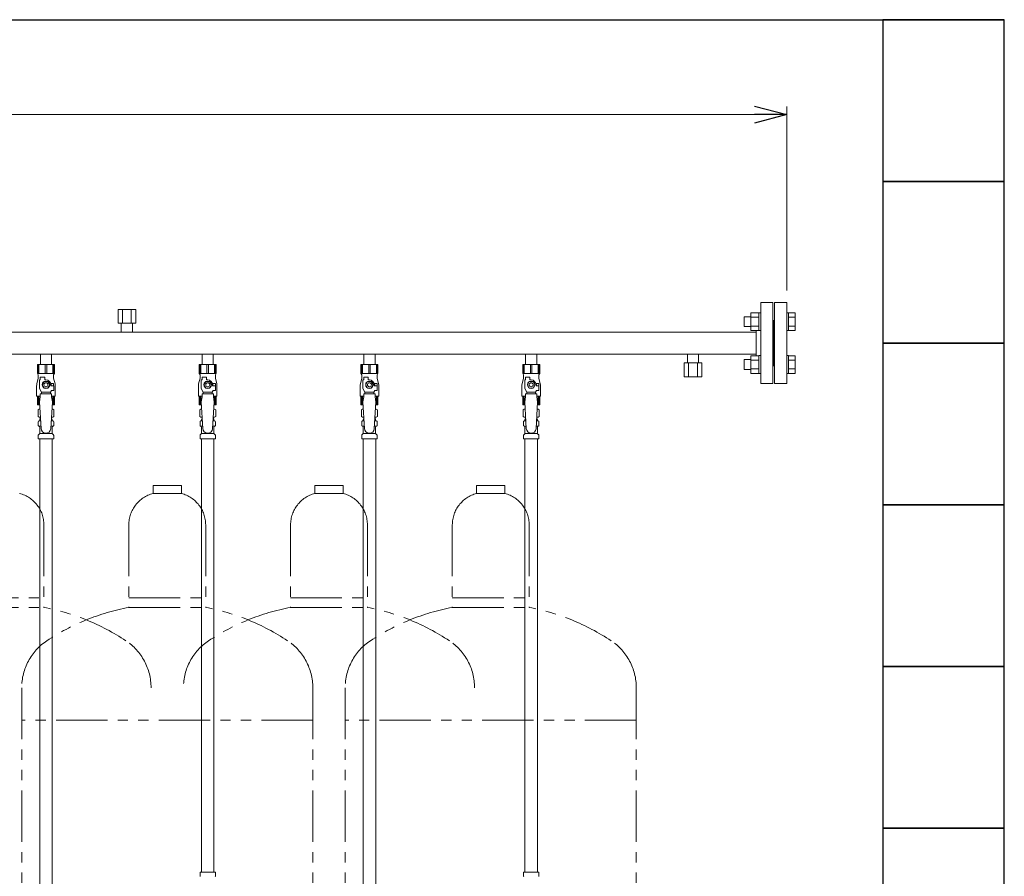
# Model space of a CAD drawing. Units: millimetres. Extents: x 3687 to 15499, y 2950 to 10075.
# Drawn here: x 13776 to 14993, y 3990 to 5050 of the extents above; entities that cross this region are included whole.
import ezdxf

# ---------------------------------------------------------------- set-up
doc = ezdxf.new("R2010")
doc.units = ezdxf.units.MM
doc.linetypes.add('PHANTOM', pattern=[63.5, 31.75, -6.35, 6.35, -6.35, 6.35, -6.35])
doc.linetypes.add('実線', pattern=[0])
for name, color, linetype in [('0-2', 7, 'Continuous'), ('CSLAYER17', 7, 'Continuous'), ('ガス管', 7, 'Continuous')]:
    doc.layers.add(name, color=color, linetype=linetype)
doc.layers.add('図面枠', color=7, linetype='Continuous', lineweight=50)

msp = doc.modelspace()

# ---------------------------------------------------------------- linework, layer by layer
at = {"color": 7, "linetype": '実線', "lineweight": 9, "ltscale": 0.001}
msp.add_line((12608.3, 4932.1), (14684.3, 4932.1), dxfattribs=at)
at = {"color": 0, "linetype": 'ByBlock', "lineweight": -2}
for p, q in [((14684.3, 4942.8), (14724.3, 4932.1)), ((14724.3, 4932.1), (14684.3, 4921.4)), ((14724.3, 4932.1), (14684.3, 4932.1))]:
    msp.add_line(p, q, dxfattribs=at)
at = {"linetype": '実線', "lineweight": 9, "ltscale": 0.001}
msp.add_line((14724.3, 4714.6), (14724.3, 4942.1), dxfattribs=at)
at = {"color": 6, "linetype": 'Continuous', "lineweight": 9}
for p, q in [((14671.6, 4670.1), (14671.6, 4682.1)), ((14671.6, 4682.1), (14680, 4682.1)), ((14680, 4665.1), (14680, 4687.1)), ((14680, 4687.1), (14690, 4687.1)), ((14680, 4681.6), (14690, 4681.6)), ((14690, 4665.1), (14690, 4687.1)), ((14690, 4687.1), (14692.3, 4687.1)), ((14692.3, 4687.1), (14692.3, 4665.1)), ((14726.6, 4687.1), (14724.3, 4687.1)), ((14724.3, 4687.1), (14724.3, 4665.1)), ((14726.6, 4665.1), (14726.6, 4687.1)), ((14734.6, 4687.1), (14726.6, 4687.1)), ((14734.6, 4681.6), (14726.6, 4681.6)), ((14734.6, 4665.1), (14734.6, 4687.1)), ((14671.6, 4670.1), (14680, 4670.1)), ((14680, 4670.6), (14690, 4670.6)), ((14680, 4665.1), (14690, 4665.1)), ((14690, 4665.1), (14692.3, 4665.1)), ((14726.6, 4665.1), (14724.3, 4665.1)), ((14734.6, 4670.6), (14726.6, 4670.6)), ((14734.6, 4665.1), (14726.6, 4665.1)), ((14671.6, 4617.1), (14671.6, 4629.1)), ((14671.6, 4629.1), (14680, 4629.1)), ((14680, 4612.1), (14680, 4634)), ((14680, 4634), (14690, 4634)), ((14680, 4628.5), (14690, 4628.5)), ((14690, 4612.1), (14690, 4634.1)), ((14690, 4634.1), (14692.3, 4634.1)), ((14692.3, 4634.1), (14692.3, 4612.1)), ((14726.6, 4634.1), (14724.3, 4634.1)), ((14724.3, 4634.1), (14724.3, 4612.1)), ((14726.6, 4612.1), (14726.6, 4634.1)), ((14734.6, 4634), (14726.6, 4634)), ((14734.6, 4628.5), (14726.6, 4628.5)), ((14734.6, 4612.1), (14734.6, 4634)), ((14671.6, 4617.1), (14680, 4617.1)), ((14680, 4617.6), (14690, 4617.6)), ((14734.6, 4617.6), (14726.6, 4617.6)), ((14680, 4612.1), (14690, 4612.1)), ((14690, 4612.1), (14692.3, 4612.1)), ((14726.6, 4612.1), (14724.3, 4612.1)), ((14734.6, 4612.1), (14726.6, 4612.1))]:
    msp.add_line(p, q, dxfattribs=at)
at = {"color": 4, "linetype": 'PHANTOM', "lineweight": 9, "ltscale": 2}
for p, q in [((13975.8, 4473.6), (13940.8, 4473.6)), ((13940.8, 4473.6), (13940.8, 4463.6)), ((13975.8, 4473.6), (13975.8, 4463.6)), ((14175.8, 4473.6), (14140.8, 4473.6)), ((14140.8, 4473.6), (14140.8, 4463.6)), ((14175.8, 4473.6), (14175.8, 4463.6)), ((14375.8, 4473.6), (14340.8, 4473.6)), ((14340.8, 4473.6), (14340.8, 4463.6)), ((14375.8, 4473.6), (14375.8, 4463.6)), ((13975.8, 4463.6), (13940.8, 4463.6)), ((14175.8, 4463.6), (14140.8, 4463.6)), ((14375.8, 4463.6), (14340.8, 4463.6)), ((13805.8, 4424.8), (13805.8, 4322.6)), ((13910.8, 4424.8), (13910.8, 4322.6)), ((14005.8, 4424.8), (14005.8, 4322.6)), ((14110.8, 4424.8), (14110.8, 4322.6)), ((14205.8, 4424.8), (14205.8, 4322.6)), ((14310.8, 4424.8), (14310.8, 4322.6)), ((14405.8, 4424.8), (14405.8, 4322.6)), ((13710.8, 4334.6), (13805.8, 4334.6)), ((13910.8, 4334.6), (14005.8, 4334.6)), ((14110.8, 4334.6), (14205.8, 4334.6)), ((14310.8, 4334.6), (14405.8, 4334.6)), ((13710.8, 4322.6), (13805.8, 4322.6)), ((13910.8, 4322.6), (14005.8, 4322.6)), ((14110.8, 4322.6), (14205.8, 4322.6)), ((14310.8, 4322.6), (14405.8, 4322.6)), ((13778.3, 4223.2), (13778.3, 3181.6)), ((14138.3, 4223.2), (14138.3, 3181.6)), ((14178.3, 4223.2), (14178.3, 3181.6)), ((14538.3, 4223.2), (14538.3, 3181.6)), ((14138.3, 4183.2), (13778.3, 4183.2)), ((14538.3, 4183.2), (14178.3, 4183.2))]:
    msp.add_line(p, q, dxfattribs=at)
for centre, radius, start, end in [((13765.8, 4424.8), 40, 0, 75.5225), ((13950.8, 4424.8), 40, 104.4775, 180), ((13965.8, 4424.8), 40, 0, 75.5225), ((14150.8, 4424.8), 40, 104.4775, 180), ((14165.8, 4424.8), 40, 0, 75.5225), ((14350.8, 4424.8), 40, 104.4775, 180), ((14365.8, 4424.8), 40, 0, 75.5225), ((13755.8, 4054.3), 272.9, 56.3268, 79.4429), ((13960.8, 4054.3), 272.9, 100.5571, 123.6732), ((13955.8, 4054.3), 272.9, 56.3268, 79.4429), ((14160.8, 4054.3), 272.9, 100.5571, 123.6732), ((14155.8, 4054.3), 272.9, 56.3268, 79.4429), ((14360.8, 4054.3), 272.9, 100.5571, 123.6732), ((14355.8, 4054.3), 272.9, 56.3268, 79.4429), ((13848.3, 4223.2), 70, 123.6732, 180), ((13868.3, 4223.2), 70, 0, 56.3268), ((14048.3, 4223.2), 70, 123.6732, 180), ((14068.3, 4223.2), 70, 0, 56.3268), ((14248.3, 4223.2), 70, 123.6732, 180), ((14268.3, 4223.2), 70, 0, 56.3268), ((14468.3, 4223.2), 70, 0, 56.3268)]:
    msp.add_arc(centre, radius, start, end, dxfattribs=at)
at = {"layer": '0-2', "color": 6, "linetype": 'Continuous', "lineweight": 9}
for p, q in [((13818.8, 4623), (13797.8, 4623)), ((13797.8, 4623), (13797.8, 4612)), ((13798.8, 4623), (13798.8, 4612)), ((13799.7, 4623), (13799.7, 4612)), ((13807.4, 4623), (13807.4, 4612)), ((13809.3, 4623), (13809.3, 4612)), ((13816.9, 4623), (13816.9, 4612)), ((13817.9, 4623), (13817.9, 4612)), ((13818.8, 4623), (13818.8, 4612)), ((14018.8, 4623), (13997.8, 4623)), ((13997.8, 4623), (13997.8, 4612)), ((13998.8, 4623), (13998.8, 4612)), ((13999.7, 4623), (13999.7, 4612)), ((14007.4, 4623), (14007.4, 4612)), ((14009.3, 4623), (14009.3, 4612)), ((14016.9, 4623), (14016.9, 4612)), ((14017.9, 4623), (14017.9, 4612)), ((14018.8, 4623), (14018.8, 4612)), ((14218.8, 4623), (14197.8, 4623)), ((14197.8, 4623), (14197.8, 4612)), ((14198.8, 4623), (14198.8, 4612)), ((14199.7, 4623), (14199.7, 4612)), ((14207.4, 4623), (14207.4, 4612)), ((14209.3, 4623), (14209.3, 4612)), ((14216.9, 4623), (14216.9, 4612)), ((14217.9, 4623), (14217.9, 4612)), ((14218.8, 4623), (14218.8, 4612)), ((14418.8, 4623), (14397.8, 4623)), ((14397.8, 4623), (14397.8, 4612)), ((14398.8, 4623), (14398.8, 4612)), ((14399.7, 4623), (14399.7, 4612)), ((14407.4, 4623), (14407.4, 4612)), ((14409.3, 4623), (14409.3, 4612)), ((14416.9, 4623), (14416.9, 4612)), ((14417.9, 4623), (14417.9, 4612)), ((14418.8, 4623), (14418.8, 4612)), ((13798.8, 4606), (13797.1, 4599.2)), ((13818.8, 4612), (13797.8, 4612)), ((13797.8, 4612), (13798.8, 4610.2)), ((13798.8, 4610.2), (13798.8, 4606)), ((13800.3, 4593.2), (13800.3, 4604)), ((13801.3, 4604), (13800.3, 4604)), ((13801.3, 4604), (13801.3, 4607.6)), ((13801.3, 4607.6), (13806.8, 4607.6)), ((13806.8, 4604), (13806.8, 4607.6)), ((13808.3, 4604), (13806.8, 4604)), ((13818.8, 4612), (13817.8, 4610.2)), ((13817.8, 4610.2), (13817.8, 4606)), ((13817.8, 4606), (13819.5, 4599.2)), ((13998.8, 4606), (13997.1, 4599.2)), ((14018.8, 4612), (13997.8, 4612)), ((13997.8, 4612), (13998.8, 4610.2)), ((13998.8, 4610.2), (13998.8, 4606)), ((14000.3, 4593.2), (14000.3, 4604)), ((14001.3, 4604), (14000.3, 4604)), ((14001.3, 4604), (14001.3, 4607.6)), ((14001.3, 4607.6), (14006.8, 4607.6)), ((14006.8, 4604), (14006.8, 4607.6)), ((14008.3, 4604), (14006.8, 4604)), ((14018.8, 4612), (14017.8, 4610.2)), ((14017.8, 4610.2), (14017.8, 4606)), ((14017.8, 4606), (14019.5, 4599.2)), ((14198.8, 4606), (14197.1, 4599.2)), ((14218.8, 4612), (14197.8, 4612)), ((14197.8, 4612), (14198.8, 4610.2)), ((14198.8, 4610.2), (14198.8, 4606)), ((14200.3, 4593.2), (14200.3, 4604)), ((14201.3, 4604), (14200.3, 4604)), ((14201.3, 4604), (14201.3, 4607.6)), ((14201.3, 4607.6), (14206.8, 4607.6)), ((14206.8, 4604), (14206.8, 4607.6)), ((14208.3, 4604), (14206.8, 4604)), ((14218.8, 4612), (14217.8, 4610.2)), ((14217.8, 4610.2), (14217.8, 4606)), ((14217.8, 4606), (14219.5, 4599.2)), ((14398.8, 4606), (14397.1, 4599.2)), ((14418.8, 4612), (14397.8, 4612)), ((14397.8, 4612), (14398.8, 4610.2)), ((14398.8, 4610.2), (14398.8, 4606)), ((14400.3, 4593.2), (14400.3, 4604)), ((14401.3, 4604), (14400.3, 4604)), ((14401.3, 4604), (14401.3, 4607.6)), ((14401.3, 4607.6), (14406.8, 4607.6)), ((14406.8, 4604), (14406.8, 4607.6)), ((14408.3, 4604), (14406.8, 4604)), ((14418.8, 4612), (14417.8, 4610.2)), ((14417.8, 4610.2), (14417.8, 4606)), ((14417.8, 4606), (14419.5, 4599.2)), ((13796.8, 4596.7), (13796.8, 4584)), ((13802.8, 4588.9), (13800.3, 4593.2)), ((13806, 4602), (13803.7, 4598)), ((13803.7, 4598), (13806, 4594)), ((13810.6, 4602), (13806, 4602)), ((13806, 4594), (13810.6, 4594)), ((13813, 4598), (13810.6, 4602)), ((13810.6, 4594), (13813, 4598)), ((13813.8, 4588.9), (13815, 4591)), ((13817.8, 4599.5), (13814.1, 4599.5)), ((13814.3, 4598), (13814.3, 4596.5)), ((13817.9, 4596.5), (13814.3, 4596.5)), ((13817.9, 4591), (13815, 4591)), ((13817.8, 4599.5), (13817.8, 4596.5)), ((13817.9, 4591), (13817.9, 4596.5)), ((13819.8, 4596.7), (13819.8, 4584)), ((13996.8, 4596.7), (13996.8, 4584)), ((14002.8, 4588.9), (14000.3, 4593.2)), ((14006, 4602), (14003.7, 4598)), ((14003.7, 4598), (14006, 4594)), ((14010.6, 4602), (14006, 4602)), ((14006, 4594), (14010.6, 4594)), ((14013, 4598), (14010.6, 4602)), ((14010.6, 4594), (14013, 4598)), ((14013.8, 4588.9), (14015, 4591)), ((14017.8, 4599.5), (14014.1, 4599.5)), ((14014.3, 4598), (14014.3, 4596.5)), ((14017.9, 4596.5), (14014.3, 4596.5)), ((14017.9, 4591), (14015, 4591)), ((14017.8, 4599.5), (14017.8, 4596.5)), ((14017.9, 4591), (14017.9, 4596.5)), ((14019.8, 4596.7), (14019.8, 4584)), ((14196.8, 4596.7), (14196.8, 4584)), ((14202.8, 4588.9), (14200.3, 4593.2)), ((14206, 4602), (14203.7, 4598)), ((14203.7, 4598), (14206, 4594)), ((14210.6, 4602), (14206, 4602)), ((14206, 4594), (14210.6, 4594)), ((14213, 4598), (14210.6, 4602)), ((14210.6, 4594), (14213, 4598)), ((14213.8, 4588.9), (14215, 4591)), ((14217.8, 4599.5), (14214.1, 4599.5)), ((14214.3, 4598), (14214.3, 4596.5)), ((14217.9, 4596.5), (14214.3, 4596.5)), ((14217.9, 4591), (14215, 4591)), ((14217.8, 4599.5), (14217.8, 4596.5)), ((14217.9, 4591), (14217.9, 4596.5)), ((14219.8, 4596.7), (14219.8, 4584)), ((14396.8, 4596.7), (14396.8, 4584)), ((14402.8, 4588.9), (14400.3, 4593.2)), ((14406, 4602), (14403.7, 4598)), ((14403.7, 4598), (14406, 4594)), ((14410.6, 4602), (14406, 4602)), ((14406, 4594), (14410.6, 4594)), ((14413, 4598), (14410.6, 4602)), ((14410.6, 4594), (14413, 4598)), ((14413.8, 4588.9), (14415, 4591)), ((14417.8, 4599.5), (14414.1, 4599.5)), ((14414.3, 4598), (14414.3, 4596.5)), ((14417.9, 4596.5), (14414.3, 4596.5)), ((14417.9, 4591), (14415, 4591)), ((14417.8, 4599.5), (14417.8, 4596.5)), ((14417.9, 4591), (14417.9, 4596.5)), ((14419.8, 4596.7), (14419.8, 4584)), ((13801.3, 4584), (13796.8, 4584)), ((13797.8, 4573), (13797.8, 4584)), ((13798.8, 4573), (13798.8, 4584)), ((13799.7, 4573), (13799.7, 4584)), ((13801.3, 4583), (13800.3, 4576.8)), ((13801.3, 4583), (13801.3, 4587)), ((13815.3, 4587), (13801.3, 4587)), ((13802.8, 4587), (13802.8, 4588.9)), ((13802.8, 4588.9), (13813.8, 4588.9)), ((13813.8, 4587), (13813.8, 4588.9)), ((13815.3, 4583), (13815.3, 4587)), ((13819.8, 4584), (13815.3, 4584)), ((13815.3, 4583), (13816.3, 4576.8)), ((13816.9, 4573), (13816.9, 4584)), ((13817.9, 4573), (13817.9, 4584)), ((13818.8, 4573), (13818.8, 4584)), ((14001.3, 4584), (13996.8, 4584)), ((13997.8, 4573), (13997.8, 4584)), ((13998.8, 4573), (13998.8, 4584)), ((13999.7, 4573), (13999.7, 4584)), ((14001.3, 4583), (14000.3, 4576.8)), ((14001.3, 4583), (14001.3, 4587)), ((14015.3, 4587), (14001.3, 4587)), ((14002.8, 4587), (14002.8, 4588.9)), ((14002.8, 4588.9), (14013.8, 4588.9)), ((14013.8, 4587), (14013.8, 4588.9)), ((14015.3, 4583), (14015.3, 4587)), ((14019.8, 4584), (14015.3, 4584)), ((14015.3, 4583), (14016.3, 4576.8)), ((14016.9, 4573), (14016.9, 4584)), ((14017.9, 4573), (14017.9, 4584)), ((14018.8, 4573), (14018.8, 4584)), ((14201.3, 4584), (14196.8, 4584)), ((14197.8, 4573), (14197.8, 4584)), ((14198.8, 4573), (14198.8, 4584)), ((14199.7, 4573), (14199.7, 4584)), ((14201.3, 4583), (14200.3, 4576.8)), ((14201.3, 4583), (14201.3, 4587)), ((14215.3, 4587), (14201.3, 4587)), ((14202.8, 4587), (14202.8, 4588.9)), ((14202.8, 4588.9), (14213.8, 4588.9)), ((14213.8, 4587), (14213.8, 4588.9)), ((14215.3, 4583), (14215.3, 4587)), ((14219.8, 4584), (14215.3, 4584)), ((14215.3, 4583), (14216.3, 4576.8)), ((14216.9, 4573), (14216.9, 4584)), ((14217.9, 4573), (14217.9, 4584)), ((14218.8, 4573), (14218.8, 4584)), ((14401.3, 4584), (14396.8, 4584)), ((14397.8, 4573), (14397.8, 4584)), ((14398.8, 4573), (14398.8, 4584)), ((14399.7, 4573), (14399.7, 4584)), ((14401.3, 4583), (14400.3, 4576.8)), ((14401.3, 4583), (14401.3, 4587)), ((14415.3, 4587), (14401.3, 4587)), ((14402.8, 4587), (14402.8, 4588.9)), ((14402.8, 4588.9), (14413.8, 4588.9)), ((14413.8, 4587), (14413.8, 4588.9)), ((14415.3, 4583), (14415.3, 4587)), ((14419.8, 4584), (14415.3, 4584)), ((14415.3, 4583), (14416.3, 4576.8)), ((14416.9, 4573), (14416.9, 4584)), ((14417.9, 4573), (14417.9, 4584)), ((14418.8, 4573), (14418.8, 4584)), ((13800.6, 4573), (13797.8, 4573)), ((13818.8, 4573), (13816.1, 4573)), ((14000.6, 4573), (13997.8, 4573)), ((14018.8, 4573), (14016.1, 4573)), ((14200.6, 4573), (14197.8, 4573)), ((14218.8, 4573), (14216.1, 4573)), ((14400.6, 4573), (14397.8, 4573)), ((14418.8, 4573), (14416.1, 4573))]:
    msp.add_line(p, q, dxfattribs=at)
for centre, radius in [((13808.3, 4598), 4.62), ((14008.3, 4598), 4.62), ((14208.3, 4598), 4.62), ((14408.3, 4598), 4.62), ((13808.3, 4598), 2.5), ((14008.3, 4598), 2.5), ((14208.3, 4598), 2.5), ((14408.3, 4598), 2.5)]:
    msp.add_circle(centre, radius, dxfattribs=at)
for centre, radius, start, end in [((13808.3, 4598), 6, 0, 90), ((14008.3, 4598), 6, 0, 90), ((14208.3, 4598), 6, 0, 90), ((14408.3, 4598), 6, 0, 90), ((13806.8, 4596.7), 10, 165.9638, 180), ((13808.3, 4598), 6.5, 346.6576, 13.3424), ((13809.8, 4596.7), 10, 0, 14.0362), ((14006.8, 4596.7), 10, 165.9638, 180), ((14008.3, 4598), 6.5, 346.6576, 13.3424), ((14009.8, 4596.7), 10, 0, 14.0362), ((14206.8, 4596.7), 10, 165.9638, 180), ((14208.3, 4598), 6.5, 346.6576, 13.3424), ((14209.8, 4596.7), 10, 0, 14.0362), ((14406.8, 4596.7), 10, 165.9638, 180), ((14408.3, 4598), 6.5, 346.6576, 13.3424), ((14409.8, 4596.7), 10, 0, 14.0362)]:
    msp.add_arc(centre, radius, start, end, dxfattribs=at)
at = {"layer": 'CSLAYER17', "color": 6, "lineweight": 9}
for p, q in [((13797.8, 4623), (13818.8, 4623)), ((13997.8, 4623), (14018.8, 4623)), ((14197.8, 4623), (14218.8, 4623)), ((14397.8, 4623), (14418.8, 4623))]:
    msp.add_line(p, q, dxfattribs=at)
at = {"layer": 'ガス管', "color": 6, "linetype": '実線', "lineweight": 9, "ltscale": 0.001}
for p, q in [((14692.3, 4699.6), (14692.3, 4599.6)), ((14692.3, 4699.6), (14707.3, 4699.6)), ((14707.3, 4699.6), (14707.3, 4599.6)), ((14709.3, 4699.6), (14709.3, 4599.6)), ((14724.3, 4699.6), (14709.3, 4699.6)), ((14724.3, 4699.6), (14724.3, 4599.6)), ((13919.3, 4691.2), (13897.4, 4691.2)), ((13897.4, 4691.2), (13897.4, 4674.2)), ((13902.9, 4691.2), (13902.9, 4674.2)), ((13913.8, 4691.2), (13913.8, 4674.2)), ((13919.3, 4691.2), (13919.3, 4674.2)), ((14708.3, 4677.6), (14707.3, 4677.6)), ((14708.3, 4677.6), (14708.3, 4621.6)), ((14708.3, 4677.6), (14709.3, 4677.6)), ((14708.3, 4677.6), (14708.3, 4621.6)), ((14686.3, 4663.2), (13730.3, 4663.2)), ((13919.3, 4674.2), (13897.4, 4674.2)), ((13901.4, 4674.2), (13901.4, 4663.2)), ((13915.2, 4674.2), (13915.2, 4663.2)), ((14686.3, 4665.1), (14686.3, 4634)), ((14686.3, 4636), (13730.3, 4636)), ((13801.4, 4636), (13801.4, 4623)), ((13815.2, 4636), (13815.2, 4623)), ((14001.4, 4636), (14001.4, 4623)), ((14015.2, 4636), (14015.2, 4623)), ((14201.4, 4636), (14201.4, 4623)), ((14215.2, 4636), (14215.2, 4623)), ((14401.4, 4636), (14401.4, 4623)), ((14415.2, 4636), (14415.2, 4623)), ((14601.4, 4625), (14601.4, 4636)), ((14615.2, 4625), (14615.2, 4636)), ((13801.4, 4623), (13815.2, 4623)), ((14001.4, 4623), (14015.2, 4623)), ((14201.4, 4623), (14215.2, 4623)), ((14401.4, 4623), (14415.2, 4623)), ((14597.4, 4625), (14619.3, 4625)), ((14597.4, 4608), (14597.4, 4625)), ((14602.8, 4608), (14602.8, 4625)), ((14613.8, 4608), (14613.8, 4625)), ((14619.3, 4608), (14619.3, 4625)), ((14708.3, 4621.6), (14707.3, 4621.6)), ((14708.3, 4621.6), (14709.3, 4621.6)), ((14597.4, 4608), (14619.3, 4608)), ((14707.3, 4599.6), (14692.3, 4599.6)), ((14709.3, 4599.6), (14724.3, 4599.6)), ((13798.5, 4567.2), (13799.8, 4568)), ((13798.5, 4567.2), (13798.5, 4558.7)), ((13799.8, 4568), (13800.9, 4568)), ((13799.8, 4568), (13800.9, 4568)), ((13800.3, 4576.8), (13802.3, 4544)), ((13816.3, 4576.8), (13814.3, 4543.6)), ((13815.8, 4568), (13816.8, 4568)), ((13815.8, 4568), (13816.8, 4568)), ((13818.2, 4567.2), (13816.8, 4568)), ((13818.2, 4567.2), (13818.2, 4558.7)), ((13998.5, 4567.2), (13999.8, 4568)), ((13998.5, 4567.2), (13998.5, 4558.7)), ((13999.8, 4568), (14000.9, 4568)), ((13999.8, 4568), (14000.9, 4568)), ((14000.3, 4576.8), (14002.3, 4544)), ((14016.3, 4576.8), (14014.3, 4543.6)), ((14015.8, 4568), (14016.8, 4568)), ((14015.8, 4568), (14016.8, 4568)), ((14018.2, 4567.2), (14016.8, 4568)), ((14018.2, 4567.2), (14018.2, 4558.7)), ((14198.5, 4567.2), (14199.8, 4568)), ((14198.5, 4567.2), (14198.5, 4558.7)), ((14199.8, 4568), (14200.9, 4568)), ((14199.8, 4568), (14200.9, 4568)), ((14200.3, 4576.8), (14202.3, 4544)), ((14216.3, 4576.8), (14214.3, 4543.6)), ((14215.8, 4568), (14216.8, 4568)), ((14215.8, 4568), (14216.8, 4568)), ((14218.2, 4567.2), (14216.8, 4568)), ((14218.2, 4567.2), (14218.2, 4558.7)), ((14398.5, 4567.2), (14399.8, 4568)), ((14398.5, 4567.2), (14398.5, 4558.7)), ((14399.8, 4568), (14400.9, 4568)), ((14399.8, 4568), (14400.9, 4568)), ((14400.3, 4576.8), (14402.3, 4544)), ((14416.3, 4576.8), (14414.3, 4543.6)), ((14415.8, 4568), (14416.8, 4568)), ((14415.8, 4568), (14416.8, 4568)), ((14418.2, 4567.2), (14416.8, 4568)), ((14418.2, 4567.2), (14418.2, 4558.7)), ((13798.5, 4558.7), (13799.8, 4558)), ((13799.8, 4558), (13801.5, 4558)), ((13800.6, 4554.2), (13800.6, 4555)), ((13801.3, 4557.5), (13801.3, 4556)), ((13801.3, 4556), (13801.6, 4556)), ((13815.1, 4556), (13815.3, 4556)), ((13815.2, 4558), (13816.8, 4558)), ((13815.3, 4557.5), (13815.3, 4556)), ((13816, 4554.2), (13816, 4555)), ((13818.2, 4558.7), (13816.8, 4558)), ((13998.5, 4558.7), (13999.8, 4558)), ((13999.8, 4558), (14001.5, 4558)), ((14000.6, 4554.2), (14000.6, 4555)), ((14001.3, 4557.5), (14001.3, 4556)), ((14001.3, 4556), (14001.6, 4556)), ((14015.1, 4556), (14015.3, 4556)), ((14015.2, 4558), (14016.8, 4558)), ((14015.3, 4557.5), (14015.3, 4556)), ((14016, 4554.2), (14016, 4555)), ((14018.2, 4558.7), (14016.8, 4558)), ((14198.5, 4558.7), (14199.8, 4558)), ((14199.8, 4558), (14201.5, 4558)), ((14200.6, 4554.2), (14200.6, 4555)), ((14201.3, 4557.5), (14201.3, 4556)), ((14201.3, 4556), (14201.6, 4556)), ((14215.1, 4556), (14215.3, 4556)), ((14215.2, 4558), (14216.8, 4558)), ((14215.3, 4557.5), (14215.3, 4556)), ((14216, 4554.2), (14216, 4555)), ((14218.2, 4558.7), (14216.8, 4558)), ((14398.5, 4558.7), (14399.8, 4558)), ((14399.8, 4558), (14401.5, 4558)), ((14400.6, 4554.2), (14400.6, 4555)), ((14401.3, 4557.5), (14401.3, 4556)), ((14401.3, 4556), (14401.6, 4556)), ((14415.1, 4556), (14415.3, 4556)), ((14415.2, 4558), (14416.8, 4558)), ((14415.3, 4557.5), (14415.3, 4556)), ((14416, 4554.2), (14416, 4555)), ((14418.2, 4558.7), (14416.8, 4558)), ((13798.8, 4547.7), (13798.8, 4552.2)), ((13799.5, 4553.2), (13799.9, 4553.3)), ((13799.5, 4546.8), (13799.9, 4546.7)), ((13799.9, 4553.3), (13801.8, 4553.3)), ((13799.9, 4546.7), (13802.2, 4546.7)), ((13800.6, 4537.9), (13800.6, 4545.7)), ((13814.5, 4546.7), (13816.8, 4546.7)), ((13814.9, 4553.3), (13816.8, 4553.3)), ((13816, 4537.9), (13816, 4545.7)), ((13817.1, 4553.2), (13816.8, 4553.3)), ((13817.1, 4546.8), (13816.8, 4546.7)), ((13817.9, 4547.7), (13817.9, 4552.2)), ((13998.8, 4547.7), (13998.8, 4552.2)), ((13999.5, 4553.2), (13999.9, 4553.3)), ((13999.5, 4546.8), (13999.9, 4546.7)), ((13999.9, 4553.3), (14001.8, 4553.3)), ((13999.9, 4546.7), (14002.2, 4546.7)), ((14000.6, 4537.9), (14000.6, 4545.7)), ((14014.5, 4546.7), (14016.8, 4546.7)), ((14014.9, 4553.3), (14016.8, 4553.3)), ((14016, 4537.9), (14016, 4545.7)), ((14017.1, 4553.2), (14016.8, 4553.3)), ((14017.1, 4546.8), (14016.8, 4546.7)), ((14017.9, 4547.7), (14017.9, 4552.2)), ((14198.8, 4547.7), (14198.8, 4552.2)), ((14199.5, 4553.2), (14199.9, 4553.3)), ((14199.5, 4546.8), (14199.9, 4546.7)), ((14199.9, 4553.3), (14201.8, 4553.3)), ((14199.9, 4546.7), (14202.2, 4546.7)), ((14200.6, 4537.9), (14200.6, 4545.7)), ((14214.5, 4546.7), (14216.8, 4546.7)), ((14214.9, 4553.3), (14216.8, 4553.3)), ((14216, 4537.9), (14216, 4545.7)), ((14217.1, 4553.2), (14216.8, 4553.3)), ((14217.1, 4546.8), (14216.8, 4546.7)), ((14217.9, 4547.7), (14217.9, 4552.2)), ((14398.8, 4547.7), (14398.8, 4552.2)), ((14399.5, 4553.2), (14399.9, 4553.3)), ((14399.5, 4546.8), (14399.9, 4546.7)), ((14399.9, 4553.3), (14401.8, 4553.3)), ((14399.9, 4546.7), (14402.2, 4546.7)), ((14400.6, 4537.9), (14400.6, 4545.7)), ((14414.5, 4546.7), (14416.8, 4546.7)), ((14414.9, 4553.3), (14416.8, 4553.3)), ((14416, 4537.9), (14416, 4545.7)), ((14417.1, 4553.2), (14416.8, 4553.3)), ((14417.1, 4546.8), (14416.8, 4546.7)), ((14417.9, 4547.7), (14417.9, 4552.2)), ((13798.8, 4531), (13798.8, 4535.2)), ((13798.8, 4531), (13817.9, 4531)), ((13799.1, 4535.9), (13800.3, 4537.2)), ((13800.6, 4537.9), (13816, 4537.9)), ((13800.6, 4531), (13800.6, 3595)), ((13816.1, 4531), (13816.1, 3595)), ((13817.6, 4535.9), (13816.3, 4537.2)), ((13817.9, 4531), (13817.9, 4535.2)), ((13998.8, 4531), (13998.8, 4535.2)), ((13998.8, 4531), (14017.9, 4531)), ((13999.1, 4535.9), (14000.3, 4537.2)), ((14000.6, 4537.9), (14016, 4537.9)), ((14000.6, 4531), (14000.6, 3995)), ((14016.1, 4531), (14016.1, 3995)), ((14017.6, 4535.9), (14016.3, 4537.2)), ((14017.9, 4531), (14017.9, 4535.2)), ((14198.8, 4531), (14198.8, 4535.2)), ((14198.8, 4531), (14217.9, 4531)), ((14199.1, 4535.9), (14200.3, 4537.2)), ((14200.6, 4537.9), (14216, 4537.9)), ((14200.6, 4531), (14200.6, 3595)), ((14216.1, 4531), (14216.1, 3595)), ((14217.6, 4535.9), (14216.3, 4537.2)), ((14217.9, 4531), (14217.9, 4535.2)), ((14398.8, 4531), (14398.8, 4535.2)), ((14398.8, 4531), (14417.9, 4531)), ((14399.1, 4535.9), (14400.3, 4537.2)), ((14400.6, 4537.9), (14416, 4537.9)), ((14400.6, 4531), (14400.6, 3995)), ((14416.1, 4531), (14416.1, 3995)), ((14417.6, 4535.9), (14416.3, 4537.2)), ((14417.9, 4531), (14417.9, 4535.2)), ((13998.8, 3995), (14017.9, 3995)), ((13998.8, 3995), (13998.8, 3990.7)), ((13998.8, 3995), (14017.9, 3995)), ((13998.8, 3995), (13998.8, 3990.7)), ((14017.9, 3995), (14017.9, 3990.7)), ((14017.9, 3995), (14017.9, 3990.7)), ((14398.8, 3995), (14417.9, 3995)), ((14398.8, 3995), (14398.8, 3990.7)), ((14417.9, 3995), (14417.9, 3990.7))]:
    msp.add_line(p, q, dxfattribs=at)
for centre, radius, start, end in [((13801, 4563.6), 4.34, 91.3472, 115.6158), ((13815.7, 4563.6), 4.34, 64.3842, 88.6139), ((14001, 4563.6), 4.34, 91.3472, 115.6158), ((14015.7, 4563.6), 4.34, 64.3842, 88.6139), ((14201, 4563.6), 4.34, 91.3472, 115.6158), ((14215.7, 4563.6), 4.34, 64.3842, 88.6139), ((14401, 4563.6), 4.34, 91.3472, 115.6158), ((14415.7, 4563.6), 4.34, 64.3842, 88.6139), ((13801, 4562.3), 4.34, 244.3842, 276.6843), ((13799.6, 4554.2), 1, 285, 360), ((13801.6, 4555), 1, 90, 180), ((13800.7, 4554.3), 0.612, 90, 90.1686), ((13800.8, 4557.5), 0.5, 360, 90), ((13815, 4555), 1, 360, 90), ((13815.7, 4562.3), 4.34, 263.3988, 295.6158), ((13815.8, 4557.5), 0.5, 90, 180), ((13817, 4554.2), 1, 180, 255), ((14001, 4562.3), 4.34, 244.3842, 276.6843), ((13999.6, 4554.2), 1, 285, 360), ((14001.6, 4555), 1, 90, 180), ((14000.7, 4554.3), 0.612, 90, 90.1686), ((14000.8, 4557.5), 0.5, 360, 90), ((14015, 4555), 1, 360, 90), ((14015.7, 4562.3), 4.34, 263.3988, 295.6158), ((14015.8, 4557.5), 0.5, 90, 180), ((14017, 4554.2), 1, 180, 255), ((14201, 4562.3), 4.34, 244.3842, 276.6843), ((14199.6, 4554.2), 1, 285, 360), ((14201.6, 4555), 1, 90, 180), ((14200.7, 4554.3), 0.612, 90, 90.1686), ((14200.8, 4557.5), 0.5, 360, 90), ((14215, 4555), 1, 360, 90), ((14215.7, 4562.3), 4.34, 263.3988, 295.6158), ((14215.8, 4557.5), 0.5, 90, 180), ((14217, 4554.2), 1, 180, 255), ((14401, 4562.3), 4.34, 244.3842, 276.6843), ((14399.6, 4554.2), 1, 285, 360), ((14401.6, 4555), 1, 90, 180), ((14400.7, 4554.3), 0.612, 90, 90.1686), ((14400.8, 4557.5), 0.5, 360, 90), ((14415, 4555), 1, 360, 90), ((14415.7, 4562.3), 4.34, 263.3988, 295.6158), ((14415.8, 4557.5), 0.5, 90, 180), ((14417, 4554.2), 1, 180, 255), ((13799.8, 4552.2), 1, 105, 180), ((13799.8, 4547.7), 1, 180, 255), ((13799.6, 4545.7), 1, 360, 75), ((13808.3, 4544), 6, 180, 356.5298), ((13817, 4545.7), 1, 105, 180), ((13816.9, 4552.2), 1, 360, 75), ((13816.9, 4547.7), 1, 285, 360), ((13999.8, 4552.2), 1, 105, 180), ((13999.8, 4547.7), 1, 180, 255), ((13999.6, 4545.7), 1, 360, 75), ((14008.3, 4544), 6, 180, 356.5298), ((14017, 4545.7), 1, 105, 180), ((14016.9, 4552.2), 1, 360, 75), ((14016.9, 4547.7), 1, 285, 360), ((14199.8, 4552.2), 1, 105, 180), ((14199.8, 4547.7), 1, 180, 255), ((14199.6, 4545.7), 1, 360, 75), ((14208.3, 4544), 6, 180, 356.5298), ((14217, 4545.7), 1, 105, 180), ((14216.9, 4552.2), 1, 360, 75), ((14216.9, 4547.7), 1, 285, 360), ((14399.8, 4552.2), 1, 105, 180), ((14399.8, 4547.7), 1, 180, 255), ((14399.6, 4545.7), 1, 360, 75), ((14408.3, 4544), 6, 180, 356.5298), ((14417, 4545.7), 1, 105, 180), ((14416.9, 4552.2), 1, 360, 75), ((14416.9, 4547.7), 1, 285, 360), ((13799.8, 4535.2), 1, 135, 180), ((13799.6, 4537.9), 1, 315, 360), ((13817, 4537.9), 1, 180, 225), ((13816.9, 4535.2), 1, 360, 45), ((13999.8, 4535.2), 1, 135, 180), ((13999.6, 4537.9), 1, 315, 360), ((14017, 4537.9), 1, 180, 225), ((14016.9, 4535.2), 1, 360, 45), ((14199.8, 4535.2), 1, 135, 180), ((14199.6, 4537.9), 1, 315, 360), ((14217, 4537.9), 1, 180, 225), ((14216.9, 4535.2), 1, 360, 45), ((14399.8, 4535.2), 1, 135, 180), ((14399.6, 4537.9), 1, 315, 360), ((14417, 4537.9), 1, 180, 225), ((14416.9, 4535.2), 1, 360, 45), ((13999.8, 3990.7), 1, 180, 225), ((13999.8, 3990.7), 1, 180, 225), ((14016.9, 3990.7), 1, 315, 0), ((14016.9, 3990.7), 1, 315, 0), ((14399.8, 3990.7), 1, 180, 225), ((14416.9, 3990.7), 1, 315, 0)]:
    msp.add_arc(centre, radius, start, end, dxfattribs=at)
at = {"layer": '図面枠', "lineweight": 25, "ltscale": 0.5}
for p, q in [((10193.3, 5049.6), (14993.3, 5049.6)), ((14993.3, 5049.6), (14843.3, 5049.6)), ((14843.3, 5049.6), (14843.3, 4849.6)), ((14993.3, 4849.6), (14993.3, 5049.6)), ((14993.3, 4849.6), (14843.3, 4849.6)), ((14843.3, 4849.6), (14843.3, 4649.6)), ((14843.3, 4849.6), (14993.3, 4849.6)), ((14993.3, 4649.6), (14993.3, 4849.6)), ((14993.3, 4649.6), (14843.3, 4649.6)), ((14843.3, 4649.6), (14843.3, 4449.6)), ((14843.3, 4649.6), (14993.3, 4649.6)), ((14993.3, 4449.6), (14993.3, 4649.6)), ((14993.3, 4449.6), (14843.3, 4449.6)), ((14843.3, 4449.6), (14843.3, 4249.6)), ((14843.3, 4449.6), (14993.3, 4449.6)), ((14993.3, 4249.6), (14993.3, 4449.6)), ((14993.3, 4249.6), (14843.3, 4249.6)), ((14843.3, 4249.6), (14843.3, 4049.6)), ((14843.3, 4249.6), (14993.3, 4249.6)), ((14993.3, 4049.6), (14993.3, 4249.6)), ((14993.3, 4049.6), (14843.3, 4049.6)), ((14843.3, 4049.6), (14843.3, 3849.6)), ((14843.3, 4049.6), (14993.3, 4049.6)), ((14993.3, 3849.6), (14993.3, 4049.6))]:
    msp.add_line(p, q, dxfattribs=at)

doc.saveas('drawing.dxf')
